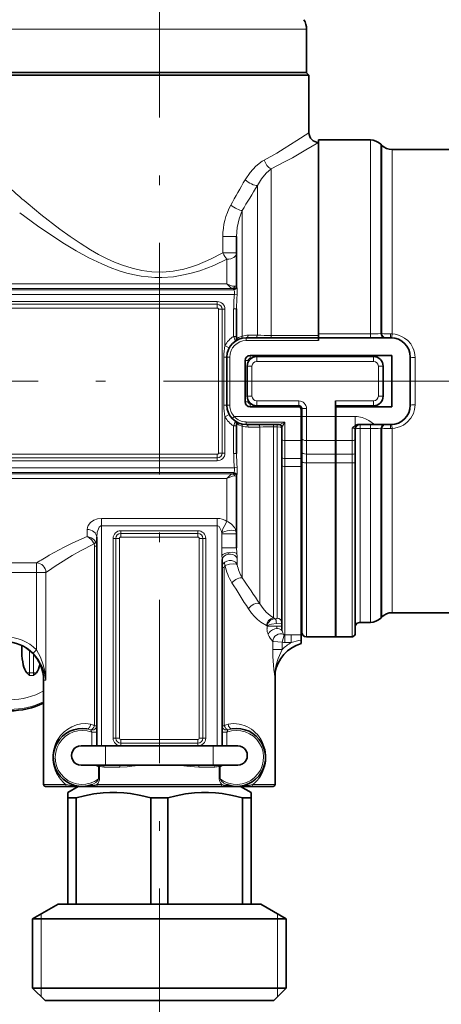
# Model space of a CAD drawing. Extents: x 0 to 420, y 0 to 297.
# Drawn here: x 208 to 229, y 74 to 125 of the extents above; entities that cross this region are included whole.
import ezdxf

# ---------------------------------------------------------------- set-up
doc = ezdxf.new("R2010")
doc.units = 0
doc.linetypes.add('DASHDOT', pattern=[18.5, 12, -3, 0.5, -3])

msp = doc.modelspace()

# ---------------------------------------------------------------- linework, layer by layer
at = {"color": 7, "linetype": 'DASHDOT', "lineweight": 13}
for p, q in [((214.802, 150.871), (214.802, 92.892)), ((159.512, 106.707), (228.092, 106.707)), ((252.344, 106.707), (215.991, 106.707)), ((214.802, 68.406), (214.802, 93.009))]:
    msp.add_line(p, q, dxfattribs=at)
at = {"color": 7, "lineweight": 13}
for p, q in [((222.425, 124.94), (207.177, 124.94)), ((222.425, 124.94), (222.427, 124.94)), ((225.741, 119.207), (225.741, 109.158)), ((226.272, 118.988), (226.272, 109.173)), ((226.332, 118.927), (226.332, 109.172)), ((226.863, 118.707), (226.863, 109.156)), ((220.591, 109.079), (220.591, 117.718)), ((219.884, 109.087), (219.884, 116.848)), ((219.095, 109.042), (219.095, 115.546)), ((218.802, 114.207), (218.09, 114.207)), ((218.09, 114.207), (218.09, 113.355)), ((218.802, 113.355), (218.09, 113.355)), ((218.302, 111.75), (218.302, 113.022)), ((118.149, 111.75), (218.302, 111.75)), ((118.152, 111.516), (218.589, 111.516)), ((118.152, 111.447), (218.658, 111.447)), ((218.652, 111.456), (218.652, 111.501)), ((118.152, 111.198), (218.688, 111.198)), ((169.802, 110.832), (217.802, 110.832)), ((217.802, 110.689), (217.802, 110.832)), ((218.688, 111.198), (218.833, 111.183)), ((217.802, 110.689), (169.802, 110.689)), ((217.802, 110.497), (169.802, 110.497)), ((217.802, 110.689), (217.802, 110.497)), ((217.867, 102.982), (217.867, 110.432)), ((218.058, 110.432), (217.867, 110.432)), ((218.058, 102.982), (218.058, 110.432)), ((218.058, 110.432), (218.202, 110.432)), ((218.202, 108.551), (218.202, 110.432)), ((218.652, 110.456), (218.652, 109.025)), ((218.652, 110.456), (218.802, 110.456)), ((218.652, 109.025), (218.802, 109.025)), ((219.302, 108.957), (219.302, 108.807)), ((219.302, 108.807), (223.052, 108.807)), ((219.884, 109.087), (219.408, 109.086)), ((220.591, 108.957), (220.591, 109.079)), ((223.052, 109.079), (220.591, 109.079)), ((223.052, 109.158), (225.052, 109.158)), ((225.052, 109.158), (225.741, 109.158)), ((225.741, 109.158), (225.741, 108.957)), ((226.272, 109.172), (226.332, 109.172)), ((226.772, 109.157), (226.863, 109.155)), ((218.422, 108.432), (218.202, 108.551)), ((218.302, 107.957), (218.146, 107.957)), ((218.146, 107.957), (218.146, 105.457)), ((218.302, 107.957), (218.452, 107.957)), ((218.452, 105.457), (218.452, 107.957)), ((219.252, 107.782), (219.402, 107.782)), ((219.402, 107.7), (219.402, 107.782)), ((219.502, 108.032), (219.502, 107.882)), ((219.502, 107.882), (219.552, 107.882)), ((219.852, 107.982), (219.852, 107.732)), ((219.852, 107.732), (225.902, 107.732)), ((225.902, 107.982), (225.902, 107.732)), ((228.052, 105.483), (228.052, 107.932)), ((219.352, 107.482), (219.602, 107.482)), ((219.602, 105.932), (219.602, 107.482)), ((226.152, 107.482), (226.152, 105.932)), ((226.402, 107.482), (226.152, 107.482)), ((219.252, 105.632), (219.402, 105.632)), ((219.352, 105.932), (219.602, 105.932)), ((219.402, 105.632), (219.402, 105.715)), ((222.027, 105.682), (219.852, 105.682)), ((219.852, 105.432), (219.852, 105.682)), ((222.027, 105.432), (222.027, 105.682)), ((225.902, 105.682), (223.927, 105.682)), ((225.902, 105.432), (225.902, 105.682)), ((226.402, 105.932), (226.152, 105.932)), ((218.302, 105.457), (218.146, 105.457)), ((218.302, 105.457), (218.452, 105.457)), ((219.502, 105.382), (219.502, 105.532)), ((219.502, 105.532), (219.552, 105.532)), ((222.002, 105.382), (222.002, 105.432)), ((222.152, 105.232), (222.177, 105.232)), ((222.177, 105.282), (222.427, 105.282)), ((222.427, 104.877), (222.427, 105.282)), ((218.422, 104.983), (218.202, 104.864)), ((218.202, 102.982), (218.202, 104.864)), ((218.681, 104.877), (218.571, 104.775)), ((218.681, 104.877), (222.152, 104.877)), ((222.177, 104.877), (222.427, 104.877)), ((223.927, 104.877), (222.427, 104.877)), ((222.427, 104.877), (222.427, 103.627)), ((224.952, 104.877), (223.952, 104.877)), ((224.952, 104.457), (224.952, 104.877)), ((218.802, 104.39), (218.652, 104.39)), ((218.652, 104.39), (218.652, 102.959)), ((219.095, 96.517), (219.095, 104.373)), ((219.302, 104.457), (219.302, 104.59)), ((219.302, 104.59), (221.302, 104.59)), ((219.408, 104.329), (220.009, 104.328)), ((220.009, 95.173), (220.009, 104.328)), ((220.716, 104.336), (220.716, 104.457)), ((220.716, 94.434), (220.716, 104.336)), ((220.716, 104.336), (220.902, 104.336)), ((220.902, 104.336), (220.902, 104.457)), ((220.902, 94.423), (220.902, 104.336)), ((221.302, 103.627), (221.302, 104.59)), ((222.152, 104.514), (222.177, 104.514)), ((223.952, 104.514), (223.927, 104.514)), ((224.802, 103.627), (224.802, 104.268)), ((224.952, 104.401), (224.952, 104.457)), ((225.202, 104.457), (225.202, 104.257)), ((225.202, 94.207), (225.202, 104.257)), ((225.741, 104.257), (225.202, 104.257)), ((225.741, 104.257), (225.741, 104.457)), ((225.741, 104.256), (225.741, 94.207)), ((226.272, 104.243), (226.272, 94.427)), ((226.332, 104.243), (226.272, 104.243)), ((226.332, 104.243), (226.332, 94.488)), ((226.863, 104.26), (226.772, 104.258)), ((226.863, 104.26), (226.863, 94.707)), ((221.302, 102.695), (221.302, 103.627)), ((221.302, 103.627), (222.152, 103.627)), ((222.427, 102.924), (222.427, 103.627)), ((223.927, 103.627), (222.427, 103.627)), ((223.952, 103.951), (223.927, 103.951)), ((224.802, 103.627), (223.952, 103.627)), ((224.802, 103.627), (224.802, 102.924)), ((169.802, 102.918), (217.802, 102.918)), ((169.802, 102.726), (217.802, 102.726)), ((169.802, 102.582), (217.802, 102.582)), ((217.802, 102.726), (217.802, 102.918)), ((217.802, 102.726), (217.802, 102.582)), ((218.058, 102.982), (217.867, 102.982)), ((218.058, 102.982), (218.202, 102.982)), ((218.802, 102.959), (218.652, 102.959)), ((221.302, 102.283), (221.302, 102.695)), ((222.152, 102.695), (221.302, 102.695)), ((222.427, 102.924), (222.427, 102.473)), ((223.927, 102.924), (222.427, 102.924)), ((223.952, 102.924), (224.802, 102.924)), ((224.802, 102.924), (224.802, 102.473)), ((118.152, 102.217), (218.688, 102.217)), ((218.833, 102.232), (218.688, 102.217)), ((221.302, 93.559), (221.302, 102.283)), ((222.152, 102.283), (221.302, 102.283)), ((223.927, 102.473), (222.427, 102.473)), ((222.427, 102.473), (222.427, 93.457)), ((223.952, 102.473), (224.802, 102.473)), ((224.802, 93.457), (224.802, 102.473)), ((118.149, 101.665), (218.302, 101.665)), ((118.152, 101.968), (218.658, 101.968)), ((118.152, 101.899), (218.589, 101.899)), ((218.302, 99.435), (218.302, 101.665)), ((218.652, 101.959), (218.652, 101.914)), ((211.802, 99.591), (211.802, 99.217)), ((217.802, 99.591), (211.802, 99.591)), ((217.802, 99.591), (217.802, 99.217)), ((211.052, 99.02), (211.052, 98.657)), ((211.802, 87.807), (211.802, 99.217)), ((217.802, 99.217), (211.802, 99.217)), ((217.802, 87.807), (217.802, 99.217)), ((212.546, 98.557), (212.402, 98.557)), ((212.402, 98.557), (212.402, 88.207)), ((212.546, 98.557), (212.546, 88.207)), ((212.546, 98.557), (212.737, 98.557)), ((212.737, 98.557), (212.737, 88.207)), ((212.802, 98.814), (212.802, 98.957)), ((216.802, 98.957), (212.802, 98.957)), ((212.802, 98.814), (212.802, 98.622)), ((216.802, 98.814), (212.802, 98.814)), ((216.802, 98.622), (212.802, 98.622)), ((216.802, 98.814), (216.802, 98.957)), ((216.802, 98.814), (216.802, 98.622)), ((216.867, 88.207), (216.867, 98.557)), ((217.058, 98.557), (216.867, 98.557)), ((217.058, 88.207), (217.058, 98.557)), ((217.058, 98.557), (217.202, 98.557)), ((217.202, 98.557), (217.202, 88.207)), ((218.033, 98.803), (218.032, 98.839)), ((218.033, 98.803), (218.802, 98.803)), ((218.033, 98.074), (218.033, 98.803)), ((211.442, 98.153), (211.442, 88.848)), ((211.552, 98.153), (211.442, 98.153)), ((218.033, 98.074), (218.802, 98.074)), ((218.838, 97.495), (218.838, 97.549)), ((218.838, 97.187), (218.838, 97.495)), ((208.433, 97.288), (200.395, 97.288)), ((208.433, 97.288), (208.433, 96.792)), ((218.052, 97.052), (218.162, 97.052)), ((218.162, 88.848), (218.162, 97.052)), ((208.433, 96.792), (200.772, 96.792)), ((208.923, 96.792), (208.433, 96.792)), ((208.433, 92.782), (208.433, 96.792)), ((208.923, 91.207), (208.923, 96.792)), ((220.716, 94.434), (220.797, 94.397)), ((220.347, 94.041), (220.38, 94.025)), ((220.38, 94.002), (220.38, 94.025)), ((220.38, 93.872), (220.38, 94.002)), ((220.38, 94.002), (220.89, 94.002)), ((220.89, 94.002), (221.152, 94.002)), ((221.171, 93.176), (221.266, 93.563)), ((221.302, 93.161), (221.302, 93.559)), ((221.302, 93.559), (221.635, 93.559)), ((221.635, 93.161), (221.635, 93.559)), ((207.677, 92.668), (207.679, 93.005)), ((220.681, 92.808), (220.681, 93.218)), ((221.171, 92.808), (221.171, 93.176)), ((221.302, 93.161), (221.635, 93.161)), ((208.071, 91.584), (208.078, 92.747)), ((208.433, 92.782), (208.255, 92.607)), ((208.283, 91.584), (208.277, 92.558)), ((221.171, 92.808), (220.681, 92.808)), ((208.07, 91.447), (208.071, 91.584)), ((208.07, 91.447), (208.284, 91.447)), ((208.071, 91.584), (208.283, 91.584)), ((208.284, 91.447), (208.283, 91.584)), ((208.923, 91.207), (208.802, 91.207)), ((211.442, 88.848), (211.552, 88.848)), ((218.162, 88.848), (218.052, 88.848)), ((211.302, 88.515), (211.302, 87.807)), ((211.302, 88.515), (211.552, 88.515)), ((218.302, 88.515), (218.052, 88.515)), ((218.302, 87.807), (218.302, 88.515)), ((212.005, 86.807), (212.005, 87.807)), ((212.546, 88.207), (212.402, 88.207)), ((212.546, 88.207), (212.737, 88.207)), ((212.802, 88.143), (216.802, 88.143)), ((212.802, 87.951), (212.802, 88.143)), ((212.802, 87.951), (216.802, 87.951)), ((212.802, 87.951), (212.802, 87.807)), ((212.802, 87.807), (216.802, 87.807)), ((216.802, 87.951), (216.802, 88.143)), ((216.802, 87.951), (216.802, 87.807)), ((217.058, 88.207), (216.867, 88.207)), ((217.058, 88.207), (217.202, 88.207)), ((217.598, 86.807), (217.598, 87.807)), ((211.665, 86.777), (211.674, 86.807)), ((217.939, 86.777), (217.929, 86.807)), ((211.654, 86.73), (211.654, 86.097)), ((211.654, 86.73), (211.706, 86.73)), ((211.706, 86.73), (211.706, 86.097)), ((212.755, 86.707), (211.922, 86.707)), ((217.682, 86.707), (216.849, 86.707)), ((217.95, 86.73), (217.898, 86.73)), ((217.898, 86.097), (217.898, 86.73)), ((217.95, 86.097), (217.95, 86.73)), ((209.536, 85.807), (208.802, 85.807)), ((209.954, 85.807), (209.536, 85.807)), ((218.042, 85.807), (211.562, 85.807)), ((211.654, 86.097), (211.706, 86.097)), ((217.95, 86.097), (217.898, 86.097)), ((220.802, 85.807), (219.65, 85.807)), ((208.677, 74.807), (208.677, 79.102)), ((220.927, 74.807), (220.927, 79.102))]:
    msp.add_line(p, q, dxfattribs=at)
at = {"color": 7, "lineweight": 35}
for p, q in [((222.427, 122.707), (222.427, 124.94)), ((208.001, 122.557), (207.052, 122.557)), ((222.425, 122.707), (207.177, 122.707)), ((222.552, 122.557), (208.001, 122.557)), ((222.402, 122.707), (222.552, 122.557)), ((222.427, 122.707), (222.425, 122.707)), ((222.552, 119.582), (222.552, 122.557)), ((223.052, 119.207), (223.052, 109.158)), ((225.052, 119.207), (223.052, 119.207)), ((225.052, 119.207), (225.741, 119.207)), ((226.272, 118.988), (226.332, 118.927)), ((231.33, 118.707), (226.863, 118.707)), ((218.802, 111.606), (218.802, 114.207)), ((218.802, 108.906), (218.802, 110.456)), ((219.302, 108.957), (223.052, 108.957)), ((223.052, 109.158), (223.052, 108.957)), ((223.052, 108.957), (223.052, 108.807)), ((223.052, 108.957), (226.802, 108.957)), ((218.302, 105.457), (218.302, 107.957)), ((219.252, 107.782), (219.252, 105.632)), ((219.502, 108.032), (226.852, 108.032)), ((219.852, 107.982), (225.902, 107.982)), ((223.052, 107.983), (223.052, 108.032)), ((226.852, 105.382), (226.852, 108.032)), ((227.802, 105.457), (227.802, 107.957)), ((219.352, 105.932), (219.352, 107.482)), ((226.402, 107.482), (226.402, 105.932)), ((223.927, 105.682), (223.927, 104.877)), ((222.002, 105.382), (219.502, 105.382)), ((222.027, 105.432), (219.852, 105.432)), ((222.152, 105.232), (222.152, 104.877)), ((222.177, 104.877), (222.177, 105.282)), ((225.902, 105.432), (223.927, 105.432)), ((223.952, 105.332), (223.952, 104.877)), ((224.002, 105.382), (226.852, 105.382)), ((222.152, 103.627), (222.152, 104.877)), ((222.177, 104.877), (222.177, 103.752)), ((223.927, 104.877), (223.927, 103.627)), ((223.952, 104.877), (223.952, 103.627)), ((218.802, 102.959), (218.802, 104.509)), ((219.302, 104.457), (221.007, 104.457)), ((221.152, 103.702), (221.152, 104.307)), ((224.952, 104.207), (224.952, 103.702)), ((225.956, 104.457), (225.143, 104.457)), ((225.955, 104.457), (226.802, 104.457)), ((221.152, 102.77), (221.152, 103.702)), ((222.152, 103.627), (222.152, 102.695)), ((222.177, 103.049), (222.177, 103.752)), ((223.927, 103.627), (223.927, 102.924)), ((223.952, 103.627), (223.952, 102.924)), ((224.952, 103.702), (224.952, 102.999)), ((221.152, 102.333), (221.152, 102.77)), ((222.152, 102.283), (222.152, 102.695)), ((222.177, 103.049), (222.177, 102.553)), ((223.927, 102.924), (223.927, 102.473)), ((223.952, 102.924), (223.952, 102.473)), ((224.952, 102.999), (224.952, 102.521)), ((221.152, 93.872), (221.152, 102.333)), ((222.152, 102.283), (222.152, 93.556)), ((222.177, 102.553), (222.177, 93.707)), ((223.927, 102.473), (223.927, 93.457)), ((223.952, 102.473), (223.952, 93.457)), ((224.952, 102.521), (224.952, 93.607)), ((218.802, 98.074), (218.802, 101.809)), ((211.552, 87.807), (211.552, 98.615)), ((218.052, 87.807), (218.052, 97.459)), ((223.952, 94.457), (223.927, 94.457)), ((226.332, 94.488), (226.272, 94.427)), ((232.725, 94.707), (226.863, 94.707)), ((225.202, 94.207), (225.741, 94.207)), ((222.152, 93.556), (222.152, 93.288)), ((223.927, 93.457), (222.427, 93.457)), ((223.952, 93.457), (224.802, 93.457)), ((207.677, 93.006), (207.677, 92.668)), ((222.152, 93.115), (222.152, 93.288)), ((220.802, 85.807), (220.802, 91.592)), ((208.802, 85.807), (208.802, 91.207)), ((210.744, 87.807), (210.756, 87.807)), ((212.005, 87.807), (210.756, 87.807)), ((212.005, 87.807), (217.598, 87.807)), ((218.848, 87.807), (217.598, 87.807)), ((218.848, 87.807), (218.86, 87.807)), ((210.744, 86.807), (210.756, 86.807)), ((212.005, 86.807), (210.756, 86.807)), ((212.005, 86.807), (217.598, 86.807)), ((218.848, 86.807), (217.598, 86.807)), ((218.848, 86.807), (218.86, 86.807)), ((209.624, 85.707), (208.902, 85.707)), ((210.035, 85.707), (209.624, 85.707)), ((210.035, 85.707), (210.558, 85.707)), ((210.591, 85.707), (210.052, 85.396)), ((210.052, 85.107), (210.052, 85.396)), ((210.558, 85.707), (210.802, 85.707)), ((210.802, 85.707), (211.413, 85.707)), ((211.413, 85.707), (211.616, 85.707)), ((217.988, 85.707), (211.616, 85.707)), ((217.988, 85.707), (218.191, 85.707)), ((218.191, 85.707), (218.802, 85.707)), ((218.802, 85.707), (219.569, 85.707)), ((219.013, 85.707), (219.552, 85.396)), ((219.552, 85.396), (219.552, 85.107)), ((220.702, 85.707), (219.569, 85.707)), ((210.052, 85.107), (210.052, 79.607)), ((210.052, 85.107), (210.49, 85.107)), ((210.49, 85.107), (210.49, 79.607)), ((214.363, 85.107), (215.24, 85.107)), ((214.363, 85.107), (214.363, 79.607)), ((215.24, 85.107), (215.24, 79.607)), ((219.113, 85.107), (219.113, 79.607)), ((219.113, 85.107), (219.409, 85.107)), ((219.409, 85.107), (219.552, 85.107)), ((219.552, 85.107), (219.552, 79.607)), ((209.552, 79.607), (208.227, 78.842)), ((209.552, 79.607), (210.052, 79.607)), ((210.052, 79.607), (210.49, 79.607)), ((214.363, 79.607), (210.49, 79.607)), ((214.363, 79.607), (215.24, 79.607)), ((215.24, 79.607), (219.113, 79.607)), ((219.113, 79.607), (219.409, 79.607)), ((219.409, 79.607), (219.552, 79.607)), ((220.052, 79.607), (219.552, 79.607)), ((220.052, 79.607), (221.377, 78.842)), ((208.227, 78.842), (220.572, 78.842)), ((208.227, 78.842), (208.227, 75.257)), ((220.572, 78.842), (221.377, 78.842)), ((221.377, 78.842), (221.377, 75.257)), ((208.227, 75.257), (220.572, 75.257)), ((208.877, 74.607), (208.227, 75.257)), ((220.572, 75.257), (221.377, 75.257)), ((220.727, 74.607), (221.377, 75.257)), ((208.877, 74.607), (220.002, 74.607)), ((220.002, 74.607), (220.727, 74.607))]:
    msp.add_line(p, q, dxfattribs=at)
at = {"color": 7, "linetype": 'DASHDOT', "lineweight": 13, "ltscale": 0.045007}
msp.add_line((224.077, 104.877), (222.277, 104.877), dxfattribs=at)
at = {"color": 7, "linetype": 'DASHDOT', "lineweight": 13, "ltscale": 0.03}
msp.add_line((223.852, 104.877), (225.052, 104.877), dxfattribs=at)
at = {"color": 7, "lineweight": 13}
for points in [[(220.24, 118.163), (220.888, 118.526), (221.278, 118.758), (221.934, 119.171), (222.552, 119.582)], [(220.591, 117.718), (221.279, 118.066), (221.694, 118.289), (222.393, 118.687), (223.052, 119.082)], [(219.244, 117.145), (219.5, 117.525), (219.801, 117.847), (220.133, 118.101), (220.24, 118.163)], [(219.884, 116.848), (220.088, 117.193), (220.328, 117.486), (220.591, 117.718)], [(218.09, 113.355), (217.448, 113.022), (216.772, 112.735), (216.421, 112.616), (216.064, 112.516), (215.522, 112.411), (214.971, 112.362), (214.418, 112.374), (213.895, 112.441), (213.384, 112.557), (212.886, 112.715), (212.482, 112.875), (212.089, 113.054), (211.654, 113.278), (211.232, 113.517), (210.688, 113.857), (210.17, 114.208), (209.637, 114.592), (208.664, 115.346), (208.001, 115.892)], [(218.302, 113.022), (217.616, 112.705), (216.896, 112.433), (216.524, 112.32), (216.144, 112.226), (215.54, 112.122), (214.925, 112.078), (214.571, 112.081), (214.217, 112.105), (213.866, 112.149), (213.52, 112.213), (213.111, 112.312), (212.71, 112.432), (212.255, 112.596), (211.814, 112.78), (211.138, 113.106), (210.493, 113.459), (209.881, 113.826), (209.022, 114.387), (208.492, 114.755), (207.562, 115.433)], [(218.802, 114.207), (218.836, 114.671), (218.934, 115.122), (219.095, 115.546)], [(218.302, 111.75), (218.394, 111.649), (218.486, 111.569), (218.568, 111.521), (218.589, 111.516)], [(218.302, 111.75), (218.448, 111.677), (218.589, 111.631), (218.712, 111.622)], [(218.658, 111.447), (218.662, 111.445), (218.669, 111.436), (218.691, 111.377), (218.688, 111.198)], [(218.802, 111.65), (218.801, 111.648), (218.8, 111.646), (218.795, 111.642), (218.783, 111.637), (218.712, 111.622)], [(218.808, 111.59), (218.813, 111.578), (218.826, 111.531), (218.842, 111.372), (218.833, 111.183)], [(218.802, 108.906), (218.802, 108.906), (218.803, 108.906), (218.806, 108.906), (218.814, 108.911), (218.908, 108.965), (219.095, 109.042)], [(219.302, 108.957), (219.346, 108.971), (219.383, 109.009), (219.408, 109.086)], [(219.778, 108.957), (219.823, 108.971), (219.859, 109.009), (219.884, 109.087)], [(226.272, 109.172), (226.291, 109.088), (226.332, 109.018), (226.375, 108.98), (226.448, 108.957)], [(226.332, 109.172), (226.352, 109.088), (226.393, 109.017), (226.436, 108.979), (226.509, 108.957)], [(226.772, 109.157), (226.781, 109.024), (226.79, 108.976), (226.795, 108.964), (226.798, 108.96), (226.801, 108.958), (226.802, 108.957)], [(226.863, 109.155), (227.03, 109.136), (227.197, 109.094), (227.356, 109.029), (227.511, 108.94), (227.675, 108.808), (227.826, 108.634), (227.939, 108.441)], [(228.052, 107.932), (227.889, 107.938), (227.827, 107.946), (227.806, 107.953), (227.803, 107.955), (227.802, 107.956), (227.802, 107.957)], [(228.052, 105.483), (228.028, 105.246), (227.966, 105.037), (227.902, 104.902), (227.829, 104.784), (227.646, 104.58), (227.447, 104.434), (227.306, 104.362), (227.013, 104.276), (226.863, 104.26)], [(228.052, 105.483), (227.889, 105.477), (227.827, 105.469), (227.806, 105.462), (227.803, 105.46), (227.802, 105.459), (227.802, 105.457)], [(225.955, 104.457), (225.655, 104.675), (225.49, 104.76), (225.316, 104.824), (225.136, 104.864), (224.952, 104.877)], [(218.802, 104.509), (218.802, 104.509), (218.803, 104.509), (218.806, 104.509), (218.814, 104.504), (218.908, 104.45), (219.095, 104.373)], [(219.408, 104.329), (219.382, 104.407), (219.345, 104.445), (219.302, 104.457)], [(220.009, 104.328), (219.984, 104.406), (219.946, 104.445), (219.903, 104.457)], [(220.902, 104.336), (221.066, 104.329), (221.127, 104.32), (221.147, 104.313), (221.151, 104.31), (221.151, 104.309), (221.152, 104.307)], [(221.007, 104.457), (221.025, 104.461), (221.075, 104.479), (221.302, 104.59)], [(221.154, 104.314), (221.163, 104.328), (221.188, 104.372), (221.302, 104.59)], [(224.802, 104.268), (224.889, 104.258), (224.925, 104.245), (224.945, 104.227), (224.952, 104.207)], [(225.202, 104.257), (225.038, 104.245), (224.977, 104.229), (224.96, 104.22), (224.955, 104.215), (224.952, 104.21), (224.952, 104.207)], [(226.272, 104.243), (226.291, 104.326), (226.332, 104.397), (226.375, 104.435), (226.448, 104.457)], [(226.332, 104.243), (226.352, 104.327), (226.393, 104.398), (226.436, 104.435), (226.509, 104.457)], [(226.772, 104.258), (226.781, 104.391), (226.79, 104.438), (226.795, 104.451), (226.798, 104.455), (226.801, 104.457), (226.802, 104.457)], [(218.658, 101.968), (218.662, 101.97), (218.669, 101.979), (218.691, 102.038), (218.688, 102.217)], [(218.808, 101.825), (218.813, 101.837), (218.826, 101.884), (218.842, 102.043), (218.833, 102.232)], [(224.802, 102.473), (224.889, 102.482), (224.924, 102.493), (224.945, 102.507), (224.951, 102.515), (224.952, 102.521)], [(218.302, 101.665), (218.394, 101.766), (218.486, 101.846), (218.568, 101.894), (218.589, 101.899)], [(218.302, 101.665), (218.448, 101.738), (218.589, 101.784), (218.712, 101.793)], [(218.802, 101.765), (218.801, 101.767), (218.8, 101.769), (218.795, 101.773), (218.783, 101.778), (218.712, 101.793)], [(211.802, 99.591), (211.595, 99.567), (211.409, 99.499), (211.232, 99.379), (211.113, 99.232), (211.068, 99.127), (211.052, 99.02)], [(211.802, 99.217), (211.76, 99.207), (211.685, 99.141), (211.64, 99.062), (211.579, 98.874), (211.552, 98.615)], [(218.032, 98.839), (218.002, 98.962), (217.958, 99.075), (217.897, 99.167), (217.836, 99.211), (217.802, 99.217)], [(218.032, 98.839), (218.096, 99.046), (218.153, 99.17), (218.276, 99.392), (218.302, 99.435)], [(218.787, 98.916), (218.748, 99.025), (218.692, 99.127), (218.545, 99.295), (218.364, 99.411), (218.302, 99.435)], [(211.052, 98.657), (210.319, 98.326), (209.871, 98.102), (209.098, 97.681)], [(211.418, 98.27), (211.304, 98.464), (211.141, 98.611), (211.052, 98.657)], [(211.502, 98.363), (211.403, 98.493), (211.267, 98.59), (211.08, 98.653), (211.052, 98.657)], [(211.418, 98.27), (210.709, 97.909), (210.277, 97.664), (209.536, 97.205)], [(218.052, 97.405), (218.067, 97.498), (218.111, 97.583), (218.181, 97.655), (218.269, 97.708), (218.373, 97.738)], [(218.373, 97.738), (218.492, 97.743), (218.609, 97.718), (218.711, 97.664), (218.791, 97.586), (218.838, 97.495)], [(218.162, 97.052), (218.184, 97.134), (218.211, 97.161)], [(218.188, 97.327), (218.293, 97.381), (218.411, 97.408), (218.533, 97.406), (218.649, 97.374), (218.743, 97.318), (218.812, 97.241), (218.838, 97.187)], [(218.211, 97.161), (218.436, 97.221), (218.667, 97.237), (218.779, 97.222), (218.818, 97.205), (218.838, 97.187)], [(220.009, 95.173), (220.173, 94.933), (220.345, 94.737), (220.541, 94.559), (220.716, 94.434)], [(219.418, 94.905), (219.57, 94.691), (219.731, 94.505), (219.894, 94.349), (220.054, 94.22), (220.347, 94.041)], [(220.902, 94.423), (220.902, 94.422), (220.9, 94.419), (220.898, 94.417), (220.888, 94.412), (220.865, 94.405), (220.797, 94.397)], [(220.797, 94.397), (220.678, 94.372), (220.569, 94.314), (220.461, 94.207), (220.393, 94.077), (220.38, 94.025)], [(220.872, 94.151), (220.608, 94.118), (220.492, 94.084), (220.38, 94.025)], [(221.152, 94.177), (221.152, 94.176), (221.151, 94.175), (221.149, 94.174), (221.143, 94.172), (221.125, 94.167), (220.872, 94.151)], [(220.89, 94.002), (220.897, 93.905), (220.902, 93.889)], [(221.171, 93.176), (220.721, 93.212), (220.681, 93.218)], [(208.255, 92.607), (208.402, 92.443), (208.529, 92.27), (208.726, 91.911), (208.852, 91.561), (208.923, 91.207)], [(208.433, 92.782), (208.544, 92.595), (208.638, 92.401), (208.782, 92.002), (208.874, 91.606), (208.923, 91.207)], [(220.78, 91.489), (220.777, 91.476), (220.776, 91.474), (220.775, 91.473), (220.775, 91.473), (220.774, 91.473), (220.773, 91.475), (220.771, 91.479), (220.767, 91.496), (220.76, 91.538), (220.737, 91.762), (220.689, 92.432), (220.681, 92.808)], [(220.788, 91.583), (220.784, 91.566), (220.783, 91.561), (220.782, 91.561), (220.782, 91.563), (220.783, 91.586), (220.8, 91.718), (220.858, 91.998), (220.965, 92.339), (221.171, 92.808)], [(212.755, 86.707), (213.127, 86.724), (213.375, 86.747), (213.875, 86.807)], [(215.729, 86.807), (216.403, 86.73), (216.849, 86.707)], [(209.954, 85.807), (210.459, 85.726), (210.802, 85.707)], [(211.654, 86.097), (211.609, 86.018), (211.511, 85.915), (211.394, 85.834), (211.31, 85.796)], [(211.413, 85.707), (211.407, 85.708), (211.397, 85.716), (211.389, 85.726), (211.378, 85.755)], [(211.706, 86.097), (211.701, 86.05), (211.672, 85.964), (211.623, 85.88), (211.562, 85.807)], [(218.042, 85.807), (217.971, 85.894), (217.919, 85.995), (217.898, 86.097)], [(218.294, 85.796), (218.149, 85.871), (218.025, 85.981), (217.969, 86.057), (217.95, 86.097)], [(218.191, 85.707), (218.197, 85.708), (218.207, 85.716), (218.215, 85.726), (218.226, 85.755)], [(218.802, 85.707), (219.09, 85.72), (219.477, 85.775), (219.65, 85.807)]]:
    msp.add_lwpolyline(points, dxfattribs=at)
at = {"color": 7, "lineweight": 35}
for points in [[(225.202, 94.207), (225.184, 94.209), (225.166, 94.208), (225.052, 94.16), (224.975, 94.064), (224.952, 93.958)], [(224.802, 93.457), (224.806, 93.458), (224.823, 93.461), (224.854, 93.469), (224.934, 93.538), (224.952, 93.599), (224.952, 93.607)], [(214.363, 85.107), (213.838, 85.239), (213.311, 85.334), (212.953, 85.374), (212.595, 85.394), (212.238, 85.393), (211.88, 85.372), (211.403, 85.312), (210.925, 85.219), (210.49, 85.107)], [(219.113, 85.107), (218.588, 85.239), (218.061, 85.334), (217.703, 85.374), (217.345, 85.394), (216.988, 85.393), (216.63, 85.372), (216.153, 85.312), (215.675, 85.219), (215.24, 85.107)]]:
    msp.add_lwpolyline(points, dxfattribs=at)
for centre, radius, start, end in [((221.427, 124.94), 1, 360, 30), ((223.052, 119.582), 0.5, 180.0006, 269.9996), ((225.741, 118.457), 0.75, 44.9999, 90.0001), ((226.863, 119.457), 0.75, 224.9999, 270.0001), ((219.302, 107.957), 1, 90, 180), ((218.652, 108.906), 0.15, 304.4174, 360), ((226.802, 107.957), 1, 0, 90), ((219.502, 107.782), 0.25, 90, 180), ((219.852, 107.482), 0.5, 90, 180), ((225.902, 107.482), 0.5, 0, 90), ((219.502, 105.632), 0.25, 180, 270), ((219.852, 105.932), 0.5, 180, 270), ((225.902, 105.932), 0.5, 270, 360), ((219.302, 105.457), 1, 180, 270), ((222.002, 105.232), 0.15, 0, 90), ((222.027, 105.282), 0.15, 0, 90), ((224.002, 105.332), 0.05, 90, 180), ((226.802, 105.457), 1, 270, 360), ((218.652, 104.509), 0.15, 360, 55.5826), ((221.002, 104.307), 0.15, 360, 90.0001), ((225.272, 103.893), 0.601, 122.1661, 141.3532), ((225.15, 104.084), 0.374, 91.0887, 121.993), ((225.202, 104.207), 0.25, 90, 180), ((225.741, 94.957), 0.75, 269.9999, 315.0001), ((226.863, 93.957), 0.75, 89.9999, 135.0001), ((222.302, 94.307), 0.15, 146.4056, 179.9999), ((222.427, 93.707), 0.25, 180, 270), ((206.802, 91.207), 2, 0, 90), ((222.752, 91.207), 2, 107.4576, 169.1756), ((210.618, 94.045), 3.638, 222.3532, 225.5552), ((205.736, 94.045), 3.638, 314.4448, 317.6467), ((221.302, 91.592), 0.5, 165.1656, 179.9998), ((207.052, 93.708), 4.085, 270.0004, 295.3646), ((210.802, 87.207), 1.5, 80.6748, 289.7919), ((218.802, 87.207), 1.5, 250.2081, 99.3252), ((210.744, 87.307), 0.5, 89.9553, 270.0447), ((218.86, 87.307), 0.5, 269.9553, 90.0447), ((208.902, 85.807), 0.1, 180, 270), ((220.702, 85.807), 0.1, 270, 0)]:
    msp.add_arc(centre, radius, start, end, dxfattribs=at)
at = {"color": 7, "lineweight": 13}
for centre, radius, start, end in [((298.606, 71.76), 91.423, 150.23573, 151.18557), ((243.327, 157.941), 54.919, 228.7947, 229.9656), ((300.433, 67.121), 94.662, 148.31086, 149.23233), ((221.492, 114.2), 3.402, 151.4949, 179.8735), ((218.664, 111.458), 0.0122, 189.451, 243.3301), ((218.657, 111.598), 0.151, 270.4713, 356.9166), ((218.83, 111.607), 0.0284, 181.5302, 216.7946), ((217.802, 110.432), 0.4, 360, 90), ((225.732, 110.489), 7.08, 174.255, 180.2713), ((226.572, 110.49), 7.77, 174.8876, 180.2547), ((217.802, 110.432), 0.256, 360, 90), ((217.802, 110.432), 0.0646, 359.9999, 90), ((219.302, 107.957), 1.25, 121.3322, 151.6424), ((219.302, 107.957), 0.85, 90, 180), ((222.805, 110.338), 4.356, 197.5471, 200.9302), ((219.41, 107.925), 1.161, 90.1074, 105.7645), ((220.535, 136.833), 27.754, 268.6568, 270.1167), ((225.783, 118.274), 9.115, 269.74, 273.075), ((226.808, 116.849), 7.692, 266.4543, 269.7294), ((221.067, 109.39), 5.8, 355.7091, 357.6776), ((221.183, 107.971), 3.037, 168.9894, 180.2599), ((226.847, 107.931), 1.205, 0.031, 25.0071), ((219.502, 107.782), 0.1, 90, 180.0002), ((219.852, 107.482), 0.25, 90, 180), ((225.902, 107.482), 0.25, 0, 90), ((219.502, 105.632), 0.1, 180, 270.0002), ((219.852, 105.932), 0.25, 180, 270), ((222.027, 105.282), 0.4, 360, 90), ((225.902, 105.932), 0.25, 270, 360), ((221.183, 105.444), 3.037, 179.7401, 191.0106), ((219.302, 105.457), 0.85, 180, 223.0395), ((219.302, 105.457), 1.25, 208.3576, 238.6678), ((222.805, 103.077), 4.356, 159.0698, 162.4529), ((219.41, 105.49), 1.161, 254.2355, 269.8927), ((220.66, 76.321), 28.015, 89.8845, 91.3308), ((221.005, 104.309), 0.149, 1.8868, 89.5281), ((221.162, 104.307), 0.0102, 140.0064, 178.4122), ((225.783, 95.141), 9.115, 86.925, 90.26), ((226.808, 96.566), 7.692, 90.2705, 93.5457), ((221.067, 104.025), 5.8, 2.3224, 4.291), ((217.802, 102.982), 0.0646, 269.9999, 360), ((217.802, 102.982), 0.256, 270, 360), ((217.802, 102.982), 0.4, 270, 360), ((225.732, 102.926), 7.08, 179.7286, 185.745), ((226.572, 102.925), 7.77, 179.7453, 185.1124), ((218.664, 101.957), 0.0122, 116.7675, 170.6308), ((218.657, 101.817), 0.151, 3.0834, 89.5287), ((218.83, 101.808), 0.0284, 143.205, 178.4701), ((217.806, 98.726), 0.866, 55.0683, 90.2995), ((212.802, 98.557), 0.4, 90, 180), ((212.802, 98.557), 0.256, 90, 180), ((212.802, 98.557), 0.0646, 89.9999, 180), ((216.802, 98.557), 0.4, 0, 90), ((216.802, 98.557), 0.256, 360, 90), ((216.802, 98.557), 0.0646, 359.9999, 90), ((218.347, 98.8), 0.455, 0.4073, 14.8326), ((211.169, 98.159), 0.272, 358.7018, 24.1522), ((211.106, 98.158), 0.446, 359.2827, 27.3793), ((226.681, 98.115), 8.648, 180.2729, 182.9754), ((222.156, 98.116), 3.355, 180.7314, 186.5485), ((222.043, 75.009), 26.107, 119.7255, 121.4191), ((212.276, 97.332), 5.777, 1.2613, 3.3132), ((217.635, 97.741), 0.738, 359.7807, 6.6272), ((216.577, 97.455), 2.263, 2.3757, 7.0827), ((222.432, 77.402), 23.632, 123.0707, 124.8636), ((218.384, 97.059), 0.332, 126.2313, 181.2385), ((220.705, 97.616), 2.536, 190.3323, 212.278), ((220.966, 97.62), 2.172, 191.4908, 210.5232), ((522.032, 301.604), 365.83, 214.09786, 214.35243), ((488.271, 265.784), 318.561, 212.15084, 212.43936), ((220.904, 94.175), 0.248, 0.5812, 90.5697), ((206.821, 91.196), 2.261, 44.5192, 90.0023), ((221.189, 93.889), 0.81, 181.2084, 202.7317), ((221.436, 93.98), 1.072, 202.113, 225.2624), ((221.594, 93.892), 0.442, 182.5177, 196.7804), ((222.294, 94.085), 1.169, 195.9273, 205.5675), ((221.275, 93.608), 0.0454, 218.5112, 259.1963), ((221.302, 93.706), 0.147, 255.8611, 269.9959), ((221.553, 35.347), 58.212, 89.41018, 89.91924), ((206.821, 91.194), 2.013, 44.5548, 90.0008), ((221.302, 93.708), 0.548, 256.1326, 269.9993), ((222.752, 91.207), 2.25, 119.7707, 134.653), ((222.875, 89.24), 4.112, 100.1233, 107.5496), ((222.362, 91.21), 1.606, 166.2621, 169.9941), ((221.197, 91.505), 0.417, 169.188, 182.1635), ((207.052, 93.707), 3.513, 270, 299.8781), ((207.052, 93.707), 4.013, 270, 295.8556), ((211.136, 88.407), 0.536, 55.1644, 79.3968), ((218.468, 88.407), 0.536, 100.6032, 124.8355), ((210.802, 87.207), 1.4, 69.0752, 307.4906), ((210.899, 87.819), 0.881, 67.4562, 80.4365), ((212.307, 89.153), 1.191, 205.9256, 212.4039), ((218.802, 87.207), 1.4, 232.5094, 110.9248), ((217.297, 89.153), 1.19, 327.5945, 334.0749), ((218.705, 87.819), 0.881, 99.5635, 112.5438), ((211.086, 87.21), 1.804, 149.2114, 180.0829), ((212.802, 88.207), 0.4, 180, 270), ((212.802, 88.207), 0.256, 180, 270), ((212.802, 88.207), 0.0646, 179.9999, 270), ((216.802, 88.207), 0.0646, 269.9998, 360), ((216.802, 88.207), 0.256, 270, 360), ((216.802, 88.207), 0.4, 270, 360), ((211.086, 87.205), 1.804, 179.9164, 210.7879), ((211.802, 87.207), 0.5, 233.1302, 252.7926), ((211.887, 86.703), 0.235, 161.496, 173.3253), ((211.514, 86.337), 0.465, 65.0579, 71.1274), ((211.795, 86.73), 0.0893, 161.547, 180.3933), ((211.12, 86.968), 0.626, 340.5112, 345.1809), ((211.922, 87.172), 0.464, 242.8156, 269.9478), ((212.069, 86.709), 0.686, 359.8606, 8.2581), ((218.174, 86.709), 0.492, 168.4225, 180.1692), ((217.682, 87.172), 0.464, 270.0512, 297.1845), ((218.484, 86.968), 0.626, 194.8191, 199.4888), ((218.09, 86.337), 0.465, 108.8726, 114.9419), ((217.809, 86.73), 0.0893, 359.6068, 18.4527), ((217.716, 86.703), 0.235, 6.6748, 18.5038), ((217.802, 87.207), 0.5, 287.2074, 306.8698), ((211.018, 87.166), 1.726, 210.824, 231.9133), ((210.809, 89.165), 3.457, 269.8797, 279.4719), ((211.148, 86.893), 1.161, 281.4122, 290.8383), ((218.455, 86.893), 1.161, 249.1616, 258.5879), ((218.795, 89.165), 3.458, 260.5282, 270.1203)]:
    msp.add_arc(centre, radius, start, end, dxfattribs=at)
for centre, major_axis, ratio, start_param, end_param in [((220.591, 118.163), (0.226, -0.446), 0.66023, 4.390336, 5.62986), ((219.53, 117.145), (0.427, -0.26), 0.341559, 4.20062, 5.861824), ((218.741, 115.823), (0.432, -0.252), 0.264589, 4.28755, 5.809276), ((218.302, 113.355), (0.233, -0.442), 0.382942, 4.513428, 5.341205), ((218.302, 113.355), (0.5, 0), 0.664737, 4.712389, 6.283185), ((218.589, 111.666), (-0.016, -0.149), 0.864163, 0.12694, 1.371826), ((218.308, 111.501), (0.344, 0), 0.076855, 0.000089, 0.614475), ((218.652, 111.65), (-0.15, 0), 0.997969, 1.570796, 3.141593), ((218.652, 111.606), (-0.15, 0), 0.997969, 1.570796, 3.141591), ((218.989, 109.064), (0.041, -0.144), 0.679401, 0, 1.23108), ((219.302, 105.495), (0, -0.904), 0.939985, 5.463697, 6.283294), ((218.989, 104.351), (-0.041, -0.144), 0.679401, 1.910512, 3.141593), ((221.302, 103.702), (-0.15, 0), 0.5, 0, 1.570796), ((222.302, 103.917), (-0.15, 0), 0.224999, 5.697374, 6.283185), ((222.427, 103.752), (-0.25, 0), 0.5, 0, 1.570796), ((224.802, 103.702), (0.15, 0), 0.5, 4.712389, 6.283185), ((221.302, 102.77), (-0.15, 0), 0.5, 0, 1.570796), ((222.427, 103.049), (-0.25, 0), 0.5, 0, 1.570796), ((224.802, 102.999), (0.15, 0), 0.5, 4.712389, 6.283185), ((221.302, 102.333), (-0.15, 0), 0.335209, 0, 1.570796), ((222.427, 102.553), (-0.25, 0), 0.319591, 0, 1.570796), ((218.308, 101.914), (0.344, 0), 0.076861, 5.668645, 6.283102), ((218.589, 101.749), (0.016, -0.149), 0.864163, 1.769767, 3.014654), ((218.652, 101.809), (0.15, 0), 0.997969, 0.000006, 1.570792), ((218.652, 101.765), (0.15, 0), 0.997969, 0, 1.570796), ((211.052, 98.615), (-0.5, 0), 0.809224, 3.141593, 4.712389), ((218.399, 98.839), (0.396, 0.058), 0.317728, 0.158611, 2.711258), ((211.277, 98.27), (0.223, 0.112), 0.292744, 5.240834, 6.042338), ((218.431, 97.666), (0.397, 0.048), 0.419284, 0.125253, 2.863654), ((208.433, 96.792), (0.27, -0.421), 0.971809, 1.012756, 2.557549), ((218.353, 97.161), (0.132, -0.212), 0.505573, 3.567859, 4.407149), ((218.812, 96.262), (0.332, 0.223), 0.408538, 0.340351, 2.118212), ((219.726, 94.905), (0.331, 0.224), 0.559921, 0.283096, 2.261299), ((220.716, 94.041), (-0.169, -0.362), 0.909726, 3.615799, 5.114075), ((220.818, 93.576), (0.368, 0.158), 0.73541, 0.115325, 2.614057), ((220.797, 94.151), (0.014, -0.25), 0.299878, 1.554148, 2.958518), ((221.073, 93.218), (-0.272, -0.294), 0.963427, 3.467765, 5.440632), ((208.071, 91.721), (0.4, -0.003), 0.342014, 4.352171, 4.714562), ((208.283, 91.721), (-0.4, -0.003), 0.342014, 1.568623, 1.931014), ((210.962, 87.207), (0, -1.75), 0.959997, 2.978803, 4.154716), ((211.086, 88.934), (-0.041, -0.247), 0.589514, 0, 1.667299), ((211.302, 88.848), (0.25, 0), 0.891395, 4.447066, 6.283185), ((211.302, 88.848), (-0.136, -0.21), 0.493306, 0.526841, 1.88042), ((218.302, 88.848), (0.25, 0), 0.891395, 3.141593, 4.977711), ((218.302, 88.848), (0.136, -0.21), 0.493306, 4.402765, 5.756344), ((218.642, 87.207), (0, -1.75), 0.96, 0.643451, 3.304296), ((218.518, 88.934), (0.041, -0.247), 0.589514, 4.615887, 6.283185), ((210.756, 87.307), (0, -0.5), 0.999289, 3.141593, 6.283185), ((218.848, 87.307), (0, -0.5), 0.999289, 0, 3.141593), ((211.802, 86.707), (0, -0.25), 0.48, 1.570796, 1.982917), ((216.934, 86.707), (0, -0.25), 0.341174, 4.300152, 4.712389), ((210.035, 85.807), (0, 0.1), 0.808, 1.570796, 3.141593), ((211.344, 85.702), (0.0339, -0.0941), 0.543543, 1.96014, 3.141593), ((211.616, 85.807), (0, 0.1), 0.540067, 1.570796, 3.141593), ((217.988, 85.807), (0, 0.1), 0.540067, 3.141593, 4.712389), ((218.26, 85.702), (-0.0339, -0.0941), 0.543543, 3.141593, 4.323046), ((219.569, 85.807), (0, 0.1), 0.808, 3.141593, 4.712389)]:
    msp.add_ellipse(centre, major_axis=major_axis, ratio=ratio, start_param=start_param, end_param=end_param, dxfattribs=at)
at = {"color": 7, "lineweight": 35}
for centre, major_axis, start_param, end_param in [((208.077, 92.687), (0.007, 1.17), 1.58937, 2.781375), ((208.277, 92.687), (-0.007, 1.17), 3.501811, 4.133685)]:
    msp.add_ellipse(centre, major_axis=major_axis, ratio=0.342014, start_param=start_param, end_param=end_param, dxfattribs=at)

doc.saveas('drawing.dxf')
